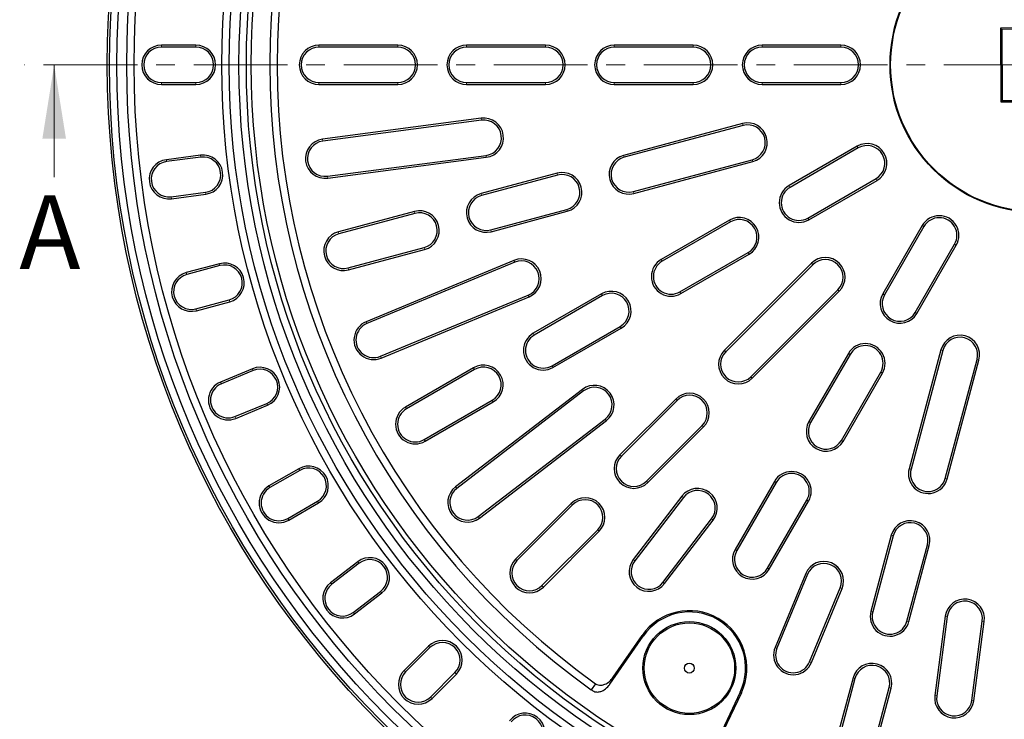
# Model space of a CAD drawing. Units: millimetres. Extents: x 0 to 420, y 0 to 297.
# Drawn here: x 45 to 112, y 147 to 194 of the extents above; entities that cross this region are included whole.
import ezdxf

# ---------------------------------------------------------------- set-up
doc = ezdxf.new("R2010")
doc.units = ezdxf.units.MM
doc.linetypes.add('CENTER', pattern=[10.16, 6.35, -1.27, 1.27, -1.27])
doc.styles.add('SLDTEXTSTYLE0', font='TXT', dxfattribs={"width": 0.605})

msp = doc.modelspace()

# ---------------------------------------------------------------- linework, layer by layer
at = {"color": 7, "linetype": 'Continuous', "lineweight": 25}
for p, q in [((116.333, 193.4466), (111.333, 193.4309)), ((111.333, 193.4309), (111.3486, 188.4309)), ((111.4235, 193.341), (111.333, 193.4309)), ((116.2431, 193.3561), (111.4235, 193.341)), ((111.4235, 193.341), (111.4385, 188.5214)), ((56.8408, 192.2721), (54.5075, 192.2721)), ((56.8408, 192.1381), (54.5075, 192.1381)), ((70.5075, 192.2721), (65.1742, 192.2721)), ((70.5075, 192.1381), (65.1742, 192.1381)), ((80.5075, 192.2721), (75.1742, 192.2721)), ((80.5075, 192.1381), (75.1742, 192.1381)), ((90.5075, 192.2721), (85.1742, 192.2721)), ((90.5075, 192.1381), (85.1742, 192.1381)), ((100.5075, 192.2721), (95.1742, 192.2721)), ((100.5075, 192.1381), (95.1742, 192.1381)), ((54.5075, 189.7394), (56.8408, 189.7394)), ((54.5075, 189.6054), (56.8408, 189.6054)), ((65.1742, 189.7394), (70.5075, 189.7394)), ((65.1742, 189.6054), (70.5075, 189.6054)), ((75.1742, 189.7394), (80.5075, 189.7394)), ((75.1742, 189.6054), (80.5075, 189.6054)), ((85.1742, 189.7394), (90.5075, 189.7394)), ((85.1742, 189.6054), (90.5075, 189.6054)), ((95.1742, 189.7394), (100.5075, 189.7394)), ((95.1742, 189.6054), (100.5075, 189.6054)), ((111.4385, 188.5214), (111.3486, 188.4309)), ((111.3486, 188.4309), (116.3486, 188.4466)), ((111.4385, 188.5214), (116.2582, 188.5365)), ((76.1571, 187.3224), (65.4165, 185.9084)), ((76.1746, 187.1896), (65.434, 185.7756)), ((93.8552, 186.964), (85.8059, 184.8072)), ((93.8899, 186.8346), (85.8405, 184.6778)), ((101.6272, 185.4268), (97.0084, 182.7601)), ((57.1544, 184.8207), (54.8411, 184.5161)), ((57.1719, 184.6879), (54.8586, 184.3833)), ((65.7471, 183.3974), (76.4877, 184.8114)), ((101.6941, 185.3108), (97.0753, 182.6441)), ((65.7645, 183.2646), (76.5052, 184.6786)), ((86.4614, 182.3608), (94.5108, 184.5176)), ((86.496, 182.2314), (94.5454, 184.3882)), ((81.2982, 183.5994), (76.1466, 182.219)), ((81.3329, 183.47), (76.1813, 182.0896)), ((98.2747, 180.5668), (102.8935, 183.2334)), ((98.3417, 180.4507), (102.9605, 183.1174)), ((55.1716, 182.0051), (57.485, 182.3097)), ((55.1891, 181.8723), (57.5025, 182.1768)), ((71.6389, 181.0112), (66.4873, 179.6308)), ((71.6736, 180.8818), (66.522, 179.5014)), ((76.8021, 179.7726), (81.9537, 181.153)), ((76.8368, 179.6432), (81.9884, 181.0236)), ((92.9669, 180.4268), (88.3481, 177.7601)), ((93.0339, 180.3108), (88.4151, 177.6441)), ((106.0195, 180.0584), (103.3528, 175.4396)), ((106.1355, 179.9914), (103.4688, 175.3726)), ((105.5462, 174.1733), (108.2128, 178.7921)), ((105.6622, 174.1063), (108.3289, 178.7251)), ((67.1429, 177.1844), (72.2945, 178.5648)), ((67.1775, 177.055), (72.3291, 178.4354)), ((89.6144, 175.5668), (94.2332, 178.2334)), ((89.6814, 175.4507), (94.3002, 178.1174)), ((58.438, 177.474), (56.1841, 176.8701)), ((78.3771, 177.6924), (68.3684, 173.5467)), ((78.4284, 177.5686), (68.4197, 173.4229)), ((98.5202, 177.5037), (92.6276, 171.6112)), ((98.6149, 177.409), (92.7224, 171.5164)), ((58.4726, 177.3446), (56.2188, 176.7407)), ((69.3377, 171.2068), (79.3464, 175.3525)), ((84.3066, 175.4268), (79.6878, 172.7601)), ((94.4185, 169.8203), (100.3111, 175.7129)), ((94.5132, 169.7256), (100.4058, 175.6181)), ((56.8396, 174.4237), (59.0935, 175.0276)), ((56.8743, 174.2943), (59.1281, 174.8982)), ((69.3889, 171.083), (79.3976, 175.2287)), ((84.3736, 175.3108), (79.7548, 172.6441)), ((80.9542, 170.5668), (85.573, 173.2334)), ((81.0212, 170.4507), (85.64, 173.1174)), ((101.0195, 171.3982), (98.3528, 166.7794)), ((107.2903, 171.6434), (105.1334, 163.594)), ((107.4197, 171.6087), (105.2629, 163.5593)), ((101.1355, 171.3312), (98.4688, 166.7124)), ((107.5798, 162.9385), (109.7367, 170.9879)), ((107.7092, 162.9038), (109.8661, 170.9532)), ((60.6694, 170.3576), (58.5137, 169.4647)), ((60.7207, 170.2339), (58.565, 169.3409)), ((75.6464, 170.4268), (71.0276, 167.7601)), ((75.7134, 170.3108), (71.0946, 167.6441)), ((100.5462, 165.513), (103.2128, 170.1318)), ((100.6622, 165.446), (103.3289, 170.0648)), ((83.0139, 168.9651), (74.4193, 162.3702)), ((83.0955, 168.8588), (74.5008, 162.2639)), ((59.4829, 167.1248), (61.6387, 168.0177)), ((72.2939, 165.5668), (76.9127, 168.2334)), ((72.3609, 165.4507), (76.9797, 168.1174)), ((89.3278, 168.3113), (85.5566, 164.5401)), ((89.4225, 168.2166), (85.6513, 164.4454)), ((59.5342, 167.001), (61.6899, 167.894)), ((75.9611, 160.3609), (84.5557, 166.9558)), ((76.0426, 160.2546), (84.6373, 166.8495)), ((87.3474, 162.7492), (91.1187, 166.5205)), ((87.4422, 162.6545), (91.2134, 166.4257)), ((63.8107, 163.5935), (61.79, 162.4268)), ((63.8777, 163.4774), (61.857, 162.3108)), ((96.0195, 162.7379), (93.3528, 158.1191)), ((96.1355, 162.6709), (93.4688, 158.0521)), ((63.0563, 160.2334), (65.0771, 161.4001)), ((89.7515, 161.7352), (86.4541, 157.4379)), ((89.8578, 161.6537), (86.5604, 157.3564)), ((95.5462, 156.8528), (98.2128, 161.4716)), ((95.6622, 156.7858), (98.3289, 161.4046)), ((63.1233, 160.1174), (65.144, 161.2841)), ((82.2567, 161.2403), (78.4855, 157.469)), ((82.3515, 161.1455), (78.5802, 157.3743)), ((88.4634, 155.8961), (91.7609, 160.1934)), ((88.5697, 155.8145), (91.8672, 160.1119)), ((80.2764, 155.6782), (84.0476, 159.4494)), ((80.3711, 155.5834), (84.1423, 159.3547)), ((103.9256, 159.0863), (102.5453, 153.9347)), ((104.055, 159.0517), (102.6747, 153.9)), ((104.9916, 153.2792), (106.372, 158.4308)), ((105.1211, 153.2445), (106.5014, 158.3961)), ((67.808, 157.2972), (65.9568, 155.8767)), ((67.8896, 157.1909), (66.0384, 155.7704)), ((98.1308, 156.4956), (96.0579, 151.4912)), ((98.2546, 156.4443), (96.1817, 151.4399)), ((98.3978, 150.522), (100.4707, 155.5263)), ((98.5216, 150.4707), (100.5945, 155.4751)), ((67.4987, 153.8674), (69.3498, 155.2878)), ((67.5802, 153.7611), (69.4314, 155.1816)), ((107.5807, 153.6031), (106.8736, 148.2328)), ((107.7135, 153.5856), (107.0065, 148.2153)), ((109.3847, 147.9022), (110.0917, 153.2726)), ((109.5175, 147.8847), (110.2245, 153.2551)), ((84.8768, 149.009), (87.1304, 152.2594)), ((85.09, 149.4713), (87.0579, 152.3096)), ((72.5929, 151.5765), (70.943, 149.9266)), ((72.6877, 151.4818), (71.0377, 149.8318)), ((72.7339, 148.1357), (74.3838, 149.7856)), ((72.8286, 148.041), (74.4785, 149.6909)), ((101.3374, 149.4271), (99.9571, 144.2755)), ((101.4668, 149.3924), (100.0865, 144.2408)), ((83.9026, 149.0348), (83.612, 148.6278)), ((102.4035, 143.62), (103.7838, 148.7716)), ((102.5329, 143.5853), (103.9132, 148.7369)), ((93.6987, 148.4671), (92.0106, 144.8903)), ((93.7784, 148.4295), (92.3043, 145.3061))]:
    msp.add_line(p, q, dxfattribs=at)
at = {"color": 8, "linetype": 'Continuous', "lineweight": 18}
for p, q in [((54.5075, 192.1381), (54.5075, 192.2721)), ((56.8408, 192.1381), (56.8408, 192.2721)), ((65.1742, 192.1381), (65.1742, 192.2721)), ((70.5075, 192.1381), (70.5075, 192.2721)), ((75.1742, 192.1381), (75.1742, 192.2721)), ((80.5075, 192.1381), (80.5075, 192.2721)), ((85.1742, 192.1381), (85.1742, 192.2721)), ((90.5075, 192.1381), (90.5075, 192.2721)), ((95.1742, 192.1381), (95.1742, 192.2721)), ((100.5075, 192.1381), (100.5075, 192.2721)), ((54.5075, 189.7394), (54.5075, 189.6054)), ((56.8408, 189.7394), (56.8408, 189.6054)), ((65.1742, 189.7394), (65.1742, 189.6054)), ((70.5075, 189.7394), (70.5075, 189.6054)), ((75.1742, 189.7394), (75.1742, 189.6054)), ((80.5075, 189.7394), (80.5075, 189.6054)), ((85.1742, 189.7394), (85.1742, 189.6054)), ((90.5075, 189.7394), (90.5075, 189.6054)), ((95.1742, 189.7394), (95.1742, 189.6054)), ((100.5075, 189.7394), (100.5075, 189.6054)), ((76.1746, 187.1896), (76.1571, 187.3224)), ((93.8899, 186.8346), (93.8552, 186.964)), ((65.434, 185.7756), (65.4165, 185.9084)), ((101.6941, 185.3108), (101.6272, 185.4268)), ((57.1719, 184.6879), (57.1544, 184.8207)), ((76.4877, 184.8114), (76.5052, 184.6786)), ((85.8405, 184.6778), (85.8059, 184.8072)), ((54.8586, 184.3833), (54.8411, 184.5161)), ((94.5108, 184.5176), (94.5454, 184.3882)), ((65.7471, 183.3974), (65.7645, 183.2646)), ((81.3329, 183.47), (81.2982, 183.5994)), ((97.0753, 182.6441), (97.0084, 182.7601)), ((102.8935, 183.2334), (102.9605, 183.1174)), ((57.485, 182.3097), (57.5025, 182.1768)), ((76.1813, 182.0896), (76.1466, 182.219)), ((86.4614, 182.3608), (86.496, 182.2314)), ((55.1716, 182.0051), (55.1891, 181.8723)), ((71.6736, 180.8818), (71.6389, 181.0112)), ((81.9537, 181.153), (81.9884, 181.0236)), ((93.0339, 180.3108), (92.9669, 180.4268)), ((98.2747, 180.5668), (98.3417, 180.4507)), ((106.1355, 179.9914), (106.0195, 180.0584)), ((66.522, 179.5014), (66.4873, 179.6308)), ((76.8021, 179.7726), (76.8368, 179.6432)), ((108.2128, 178.7921), (108.3289, 178.7251)), ((72.2945, 178.5648), (72.3291, 178.4354)), ((94.2332, 178.2334), (94.3002, 178.1174)), ((58.4726, 177.3446), (58.438, 177.474)), ((78.4284, 177.5686), (78.3771, 177.6924)), ((88.4151, 177.6441), (88.3481, 177.7601)), ((98.6149, 177.409), (98.5202, 177.5037)), ((56.2188, 176.7407), (56.1841, 176.8701)), ((67.1429, 177.1844), (67.1775, 177.055)), ((79.3464, 175.3525), (79.3976, 175.2287)), ((84.3736, 175.3108), (84.3066, 175.4268)), ((89.6144, 175.5668), (89.6814, 175.4507)), ((100.3111, 175.7129), (100.4058, 175.6181)), ((103.4688, 175.3726), (103.3528, 175.4396)), ((59.0935, 175.0276), (59.1281, 174.8982)), ((56.8396, 174.4237), (56.8743, 174.2943)), ((105.5462, 174.1733), (105.6622, 174.1063)), ((68.4197, 173.4229), (68.3684, 173.5467)), ((79.7548, 172.6441), (79.6878, 172.7601)), ((85.573, 173.2334), (85.64, 173.1174)), ((92.7224, 171.5164), (92.6276, 171.6112)), ((101.1355, 171.3312), (101.0195, 171.3982)), ((107.4197, 171.6087), (107.2903, 171.6434)), ((69.3377, 171.2068), (69.3889, 171.083)), ((109.7367, 170.9879), (109.8661, 170.9532)), ((60.7207, 170.2339), (60.6694, 170.3576)), ((75.7134, 170.3108), (75.6464, 170.4268)), ((80.9542, 170.5668), (81.0212, 170.4507)), ((103.2128, 170.1318), (103.3289, 170.0648)), ((58.565, 169.3409), (58.5137, 169.4647)), ((94.4185, 169.8203), (94.5132, 169.7256)), ((83.0955, 168.8588), (83.0139, 168.9651)), ((61.6387, 168.0177), (61.6899, 167.894)), ((76.9127, 168.2334), (76.9797, 168.1174)), ((89.4225, 168.2166), (89.3278, 168.3113)), ((71.0946, 167.6441), (71.0276, 167.7601)), ((59.4829, 167.1248), (59.5342, 167.001)), ((84.5557, 166.9558), (84.6373, 166.8495)), ((98.4688, 166.7124), (98.3528, 166.7794)), ((91.1187, 166.5205), (91.2134, 166.4257)), ((72.2939, 165.5668), (72.3609, 165.4507)), ((100.5462, 165.513), (100.6622, 165.446)), ((85.6513, 164.4454), (85.5566, 164.5401)), ((63.8777, 163.4774), (63.8107, 163.5935)), ((105.2629, 163.5593), (105.1334, 163.594)), ((87.3474, 162.7492), (87.4422, 162.6545)), ((96.1355, 162.6709), (96.0195, 162.7379)), ((107.5798, 162.9385), (107.7092, 162.9038)), ((61.857, 162.3108), (61.79, 162.4268)), ((74.5008, 162.2639), (74.4193, 162.3702)), ((65.0771, 161.4001), (65.144, 161.2841)), ((89.8578, 161.6537), (89.7515, 161.7352)), ((98.2128, 161.4716), (98.3289, 161.4046)), ((82.3515, 161.1455), (82.2567, 161.2403)), ((63.0563, 160.2334), (63.1233, 160.1174)), ((75.9611, 160.3609), (76.0426, 160.2546)), ((91.7609, 160.1934), (91.8672, 160.1119)), ((84.0476, 159.4494), (84.1423, 159.3547)), ((104.055, 159.0517), (103.9256, 159.0863)), ((93.4688, 158.0521), (93.3528, 158.1191)), ((106.372, 158.4308), (106.5014, 158.3961)), ((78.5802, 157.3743), (78.4855, 157.469)), ((86.5604, 157.3564), (86.4541, 157.4379)), ((67.8896, 157.1909), (67.808, 157.2972)), ((95.5462, 156.8528), (95.6622, 156.7858)), ((98.2546, 156.4443), (98.1308, 156.4956)), ((66.0384, 155.7704), (65.9568, 155.8767)), ((80.2764, 155.6782), (80.3711, 155.5834)), ((88.4634, 155.8961), (88.5697, 155.8145)), ((100.4707, 155.5263), (100.5945, 155.4751)), ((69.3498, 155.2878), (69.4314, 155.1816)), ((67.4987, 153.8674), (67.5802, 153.7611)), ((102.6747, 153.9), (102.5453, 153.9347)), ((107.7135, 153.5856), (107.5807, 153.6031)), ((104.9916, 153.2792), (105.1211, 153.2445)), ((110.0917, 153.2726), (110.2245, 153.2551)), ((87.0579, 152.3096), (87.1304, 152.2594)), ((72.6877, 151.4818), (72.5929, 151.5765)), ((96.1817, 151.4399), (96.0579, 151.4912)), ((98.3978, 150.522), (98.5216, 150.4707)), ((71.0377, 149.8318), (70.943, 149.9266)), ((74.3838, 149.7856), (74.4785, 149.6909)), ((85.09, 149.4713), (84.8768, 149.009)), ((101.4668, 149.3924), (101.3374, 149.4271)), ((103.7838, 148.7716), (103.9132, 148.7369)), ((72.7339, 148.1357), (72.8286, 148.041)), ((93.7784, 148.4295), (93.6987, 148.4671)), ((107.0065, 148.2153), (106.8736, 148.2328)), ((109.3847, 147.9022), (109.5175, 147.8847))]:
    msp.add_line(p, q, dxfattribs=at)
at = {"color": 7, "linetype": 'CENTER', "lineweight": 18}
msp.add_line((113.8408, 190.9388), (45.2445, 190.9374), dxfattribs=at)
at = {"color": 7, "linetype": 'Continuous', "lineweight": 18}
msp.add_line((47.2446, 183.3374), (47.2445, 190.9374), dxfattribs=at)
at = {"color": 7, "linetype": 'Continuous', "lineweight": 25}
for centre, radius in [((113.8408, 190.9388), 63), ((113.8408, 190.9388), 62.8492), ((113.8408, 190.9388), 62.3492), ((113.8408, 190.9388), 61.6825), ((113.8408, 190.9388), 61.1825), ((113.8408, 190.9388), 55.25), ((113.8408, 190.9388), 54.75), ((113.8408, 190.9388), 54.0833), ((113.8408, 190.9388), 53.5833), ((113.8408, 190.9388), 53.25), ((113.8408, 190.9388), 10), ((113.8408, 190.9388), 9.9563), ((90.2575, 150.0912), 3.1482), ((90.2575, 150.0912), 3.0601), ((90.2575, 150.0912), 0.3333)]:
    msp.add_circle(centre, radius, dxfattribs=at)
for centre, radius, start, end in [((113.8408, 190.9388), 52, 125.463907, 234.456274), ((113.8408, 190.9388), 51.5, 125.570297, 234.45357), ((54.5075, 190.9388), 1.3333, 90, 270), ((54.5075, 190.9388), 1.1994, 90, 270), ((56.8408, 190.9388), 1.3333, 270, 90), ((56.8408, 190.9388), 1.1994, 270, 90), ((65.1742, 190.9388), 1.3333, 90, 270), ((65.1742, 190.9388), 1.1994, 90, 270), ((70.5075, 190.9388), 1.3333, 270, 90), ((70.5075, 190.9388), 1.1994, 270, 90), ((75.1742, 190.9388), 1.3333, 90, 270), ((75.1742, 190.9388), 1.1994, 90, 270), ((80.5075, 190.9388), 1.3333, 270, 90), ((80.5075, 190.9388), 1.1994, 270, 90), ((85.1742, 190.9388), 1.3333, 90, 270), ((85.1742, 190.9388), 1.1994, 90, 270), ((90.5075, 190.9388), 1.3333, 270, 90), ((90.5075, 190.9388), 1.1994, 270, 90), ((95.1742, 190.9388), 1.3333, 90, 270), ((95.1742, 190.9388), 1.1994, 90, 270), ((100.5075, 190.9388), 1.3333, 270, 90), ((100.5075, 190.9388), 1.1994, 270, 90), ((76.3312, 186.0005), 1.3333, 277.5, 97.5), ((76.3312, 186.0005), 1.1994, 277.5, 97.5), ((94.2003, 185.6761), 1.3333, 285, 105), ((94.2003, 185.6761), 1.1994, 285, 105), ((65.5905, 184.5865), 1.3333, 97.5, 277.5), ((65.5905, 184.5865), 1.1994, 97.5, 277.5), ((113.8408, 190.9388), 52, 245.463907, 354.536093), ((113.8408, 190.9388), 51.5, 245.570297, 354.429703), ((102.2938, 184.2721), 1.3333, 300, 120), ((102.2938, 184.2721), 1.1994, 300, 120), ((57.3285, 183.4988), 1.3333, 277.5, 97.5), ((57.3285, 183.4988), 1.1994, 277.5, 97.5), ((86.151, 183.5193), 1.3333, 105, 285), ((55.0151, 183.1942), 1.3333, 97.5, 277.5), ((55.0151, 183.1942), 1.1994, 97.5, 277.5), ((86.151, 183.5193), 1.1994, 105, 285), ((81.6433, 182.3115), 1.3333, 285, 105), ((81.6433, 182.3115), 1.1994, 285, 105), ((97.675, 181.6054), 1.3333, 120, 300), ((76.4917, 180.9311), 1.3333, 105, 285), ((76.4917, 180.9311), 1.1994, 105, 285), ((97.675, 181.6054), 1.1994, 120, 300), ((71.984, 179.7233), 1.3333, 285, 105), ((71.984, 179.7233), 1.1994, 285, 105), ((107.1742, 179.3918), 1.3333, 330, 150), ((93.6336, 179.2721), 1.3333, 300, 120), ((93.6336, 179.2721), 1.1994, 300, 120), ((107.1742, 179.3918), 1.1994, 330, 150), ((66.8324, 178.3429), 1.3333, 105, 285), ((66.8324, 178.3429), 1.1994, 105, 285), ((58.7831, 176.1861), 1.3333, 285, 105), ((58.7831, 176.1861), 1.1994, 285, 105), ((78.8874, 176.4606), 1.3333, 292.5, 112.5), ((78.8874, 176.4606), 1.1994, 292.5, 112.5), ((89.0148, 176.6054), 1.3333, 120, 300), ((89.0148, 176.6054), 1.1994, 120, 300), ((99.463, 176.5609), 1.3333, 315, 135), ((99.463, 176.5609), 1.1994, 315, 135), ((56.5292, 175.5822), 1.3333, 105, 285), ((56.5292, 175.5822), 1.1994, 105, 285), ((84.9733, 174.2721), 1.3333, 300, 120), ((84.9733, 174.2721), 1.1994, 300, 120), ((104.5075, 174.773), 1.3333, 150, 330), ((104.5075, 174.773), 1.1994, 150, 330), ((68.8787, 172.3148), 1.3333, 112.5, 292.5), ((68.8787, 172.3148), 1.1994, 112.5, 292.5), ((80.3545, 171.6054), 1.3333, 120, 300), ((80.3545, 171.6054), 1.1994, 120, 300), ((102.1742, 170.7315), 1.3333, 330, 150), ((108.5782, 171.2983), 1.3333, 345, 165), ((108.5782, 171.2983), 1.1994, 345, 165), ((93.5704, 170.6684), 1.3333, 135, 315), ((93.5704, 170.6684), 1.1994, 135, 315), ((102.1742, 170.7315), 1.1994, 330, 150), ((61.1797, 169.1258), 1.3333, 292.5, 112.5), ((61.1797, 169.1258), 1.1994, 292.5, 112.5), ((76.3131, 169.2721), 1.3333, 300, 120), ((76.3131, 169.2721), 1.1994, 300, 120), ((59.024, 168.2329), 1.3333, 112.5, 292.5), ((59.024, 168.2329), 1.1994, 112.5, 292.5), ((83.8256, 167.9073), 1.3333, 307.5, 127.5), ((83.8256, 167.9073), 1.1994, 307.5, 127.5), ((90.2706, 167.3685), 1.3333, 315, 135), ((90.2706, 167.3685), 1.1994, 315, 135), ((71.6943, 166.6054), 1.3333, 120, 300), ((71.6943, 166.6054), 1.1994, 120, 300), ((99.5075, 166.1127), 1.3333, 150, 330), ((99.5075, 166.1127), 1.1994, 150, 330), ((86.4994, 163.5973), 1.3333, 135, 315), ((86.4994, 163.5973), 1.1994, 135, 315), ((64.4774, 162.4388), 1.3333, 300, 120), ((64.4774, 162.4388), 1.1994, 300, 120), ((97.1742, 162.0713), 1.3333, 330, 150), ((106.4213, 163.2489), 1.3333, 165, 345), ((106.4213, 163.2489), 1.1994, 165, 345), ((97.1742, 162.0713), 1.1994, 330, 150), ((62.4567, 161.2721), 1.3333, 120, 300), ((62.4567, 161.2721), 1.1994, 120, 300), ((75.231, 161.3124), 1.3333, 127.5, 307.5), ((75.231, 161.3124), 1.1994, 127.5, 307.5), ((90.8094, 160.9236), 1.3333, 322.5, 142.5), ((90.8094, 160.9236), 1.1994, 322.5, 142.5), ((83.1995, 160.2975), 1.3333, 315, 135), ((83.1995, 160.2975), 1.1994, 315, 135), ((105.2135, 158.7412), 1.3333, 345, 165), ((105.2135, 158.7412), 1.1994, 345, 165), ((94.5075, 157.4524), 1.3333, 150, 330), ((94.5075, 157.4524), 1.1994, 150, 330), ((68.6197, 156.2394), 1.3333, 307.5, 127.5), ((68.6197, 156.2394), 1.1994, 307.5, 127.5), ((79.4283, 156.5262), 1.3333, 135, 315), ((79.4283, 156.5262), 1.1994, 135, 315), ((87.5119, 156.6262), 1.3333, 142.5, 322.5), ((87.5119, 156.6262), 1.1994, 142.5, 322.5), ((99.3626, 155.9853), 1.3333, 337.5, 157.5), ((99.3626, 155.9853), 1.1994, 337.5, 157.5), ((66.7685, 154.8189), 1.3333, 127.5, 307.5), ((66.7685, 154.8189), 1.1994, 127.5, 307.5), ((108.9026, 153.4291), 1.3333, 352.5, 172.5), ((108.9026, 153.4291), 1.1994, 352.5, 172.5), ((90.2575, 150.0912), 3.8934, 334.734886, 145.265114), ((90.2575, 150.0912), 3.8052, 334.734886, 145.265114), ((103.8332, 153.5896), 1.3333, 165, 345), ((103.8332, 153.5896), 1.1994, 165, 345), ((73.5357, 150.6337), 1.3333, 315, 135), ((73.5357, 150.6337), 1.1994, 315, 135), ((97.2898, 150.981), 1.3333, 157.5, 337.5), ((97.2898, 150.981), 1.1994, 157.5, 337.5), ((102.6253, 149.082), 1.3333, 345, 165), ((102.6253, 149.082), 1.1994, 345, 165), ((71.8858, 148.9838), 1.3333, 135, 315), ((71.8858, 148.9838), 1.1994, 135, 315), ((108.1956, 148.0588), 1.3333, 172.5, 352.5), ((108.1956, 148.0588), 1.1994, 172.5, 352.5), ((79.1414, 145.7176), 1.3333, 322.5, 142.5), ((79.1414, 145.7176), 1.1994, 322.5, 142.5)]:
    msp.add_arc(centre, radius, start, end, dxfattribs=at)
for points, knots in [([(83.9009, 149.0364), (83.9562, 149.0068), (84.0729, 148.9443), (84.2975, 148.9277), (84.57, 148.9965), (84.8583, 149.1799), (85.0119, 149.373), (85.09, 149.4713)], [0, 0, 0, 0, 0.1337415, 0.2824004, 0.4713997, 0.7311064, 1, 1, 1, 1]), ([(83.6119, 148.6278), (83.6897, 148.5762), (83.8358, 148.4794), (84.0973, 148.4665), (84.3118, 148.5254), (84.5601, 148.6584), (84.7435, 148.8264), (84.8516, 148.9746), (84.8768, 149.009)], [0, 0, 0, 0, 0.18500372, 0.34759243, 0.50900045, 0.62970467, 0.91394475, 1, 1, 1, 1])]:
    msp.add_open_spline(points, degree=3, knots=knots, dxfattribs=at)
at = {"color": 7, "linetype": 'Continuous', "lineweight": 18}
msp.add_solid([(47.2445, 190.9374), (46.4446, 185.9374), (48.0446, 185.9374)], dxfattribs=at)

# ---------------------------------------------------------------- texts
at = {"color": 7, "linetype": 'Continuous', "insert": (44.8818, 182.1093), "char_height": 5, "attachment_point": 1, "style": 'SLDTEXTSTYLE0'}
msp.add_mtext('A', dxfattribs=at)

doc.saveas('drawing.dxf')
